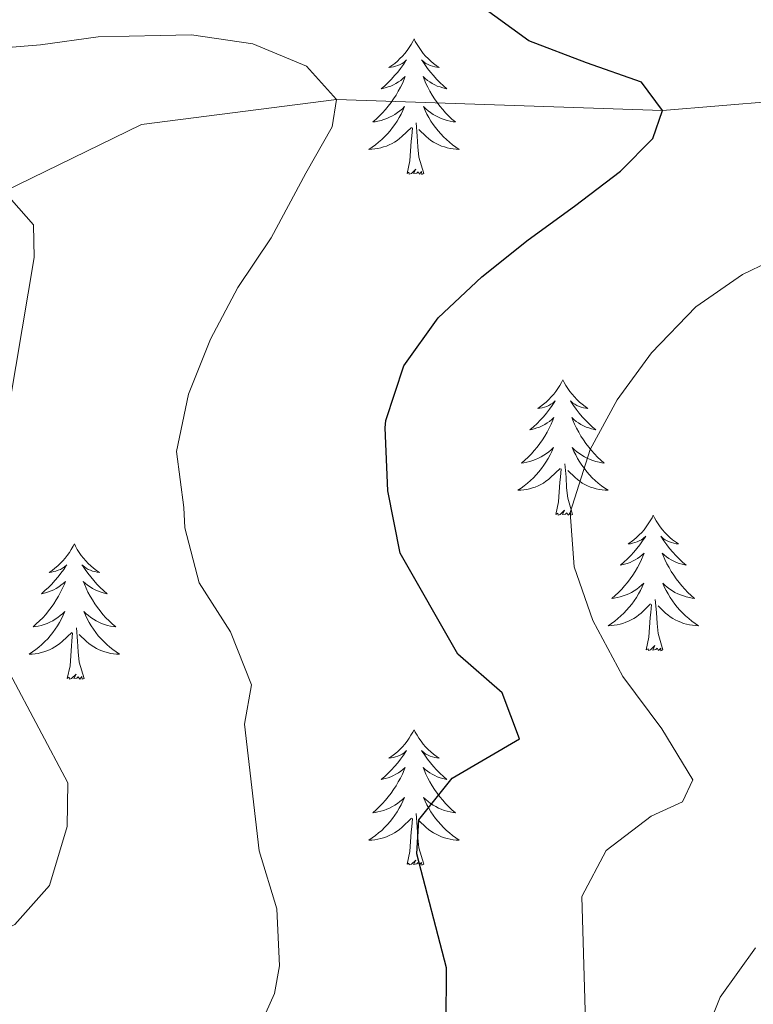
# Model space of a CAD drawing. Units: metres. Extents: x 588953 to 593447, y 4770259 to 4773288.
# Drawn here: x 590263 to 590328, y 4771307 to 4771393 of the extents above; entities that cross this region are included whole.
import ezdxf

# ---------------------------------------------------------------- set-up
doc = ezdxf.new("R2010")
doc.units = ezdxf.units.M
doc.header["$MEASUREMENT"] = 0
doc.linetypes.add('DGN Style 3', pattern=[1147.6976, 819.784, -327.9136])
for name, color, linetype, lineweight in [('Nivel 11', 7, 'Continuous', 0), ('Nivel 36', 7, 'Continuous', 0), ('Nivel 4', 7, 'Continuous', 0), ('Nivel 5', 7, 'Continuous', 0), ('Nivel 54', 7, 'Continuous', 0), ('Nivel 61', 7, 'Continuous', 0), ('Nivel 63', 7, 'Continuous', 0)]:
    doc.layers.add(name, color=color, linetype=linetype, lineweight=lineweight)

msp = doc.modelspace()

# ---------------------------------------------------------------- linework, layer by layer
at = {"layer": 'Nivel 11', "color": 142, "linetype": 'DGN Style 3', "lineweight": 13}
msp.add_polyline3d([(590533.37, 4771405.25, 630.58), (590529.59, 4771404.09, 630), (590514.68, 4771402.6, 625), (590485.28, 4771398.87, 620), (590458.85, 4771392.43, 616.26), (590447.4, 4771390.34, 615), (590412.26, 4771392.87, 610), (590386.64, 4771391.9, 606.26), (590358.5, 4771388.41, 605), (590319.63, 4771385.19, 600), (590290.92, 4771386.16, 595), (590273.76, 4771383.97, 592.46), (590261.67, 4771378.07, 590), (590235.92, 4771358.29, 585), (590213.26, 4771343.39, 580), (590179.93, 4771321.98, 575), (590144.57, 4771297.4, 573.5), (590129.45, 4771289.42, 572.76), (590115.25, 4771288.91, 572.61), (590101.61, 4771289.8, 570), (590084.29, 4771295.68, 569.1), (590075.88, 4771298.05, 567.61), (590068.25, 4771303.19, 566.41), (590064.56, 4771306.08, 565)], dxfattribs=at)
at = {"layer": 'Nivel 36', "color": 92, "linetype": 'Continuous', "lineweight": 0, "flags": 128}
for points in [[(590297.76, 4771391.49), (590297.65, 4771391.27), (590297.5, 4771390.99), (590297.33, 4771390.73), (590297.14, 4771390.47), (590296.95, 4771390.22), (590296.74, 4771389.98), (590296.52, 4771389.76), (590296.3, 4771389.54), (590296.06, 4771389.34), (590295.8, 4771389.15), (590295.54, 4771388.97), (590295.74, 4771388.99), (590295.95, 4771389.03), (590296.14, 4771389.09), (590296.34, 4771389.16), (590296.53, 4771389.24), (590296.71, 4771389.34), (590296.88, 4771389.45), (590297.09, 4771389.64), (590297.05, 4771389.58), (590296.82, 4771389.23), (590296.58, 4771388.9), (590296.32, 4771388.57), (590296.05, 4771388.26), (590295.77, 4771387.95), (590295.48, 4771387.66), (590295.18, 4771387.37), (590294.86, 4771387.1), (590294.99, 4771387.12), (590295.23, 4771387.18), (590295.48, 4771387.26), (590295.71, 4771387.34), (590295.94, 4771387.45), (590296.16, 4771387.56), (590296.38, 4771387.7), (590296.59, 4771387.84), (590296.78, 4771388), (590296.97, 4771388.17), (590296.88, 4771387.95), (590296.73, 4771387.58), (590296.56, 4771387.23), (590296.37, 4771386.88), (590296.17, 4771386.54), (590295.96, 4771386.21), (590295.73, 4771385.89), (590295.49, 4771385.58), (590295.24, 4771385.28), (590294.98, 4771384.98), (590294.7, 4771384.7), (590294.42, 4771384.43), (590294.12, 4771384.18), (590294.32, 4771384.2), (590294.58, 4771384.25), (590294.85, 4771384.31), (590295.1, 4771384.39), (590295.36, 4771384.48), (590295.61, 4771384.59), (590295.85, 4771384.71), (590296.08, 4771384.85), (590296.31, 4771385), (590296.52, 4771385.17), (590296.73, 4771385.34), (590296.92, 4771385.53), (590296.78, 4771385.2)], [(590297.76, 4771391.49), (590297.87, 4771391.27), (590298.03, 4771390.99), (590298.2, 4771390.73), (590298.38, 4771390.47), (590298.57, 4771390.22), (590298.78, 4771389.98), (590299, 4771389.76), (590299.23, 4771389.54), (590299.47, 4771389.34), (590299.72, 4771389.15), (590299.98, 4771388.97), (590299.78, 4771388.99), (590299.58, 4771389.03), (590299.38, 4771389.09), (590299.18, 4771389.16), (590298.99, 4771389.24), (590298.81, 4771389.34), (590298.64, 4771389.45), (590298.43, 4771389.64), (590298.47, 4771389.58), (590298.7, 4771389.23), (590298.95, 4771388.9), (590299.2, 4771388.57), (590299.47, 4771388.26), (590299.75, 4771387.95), (590300.04, 4771387.66), (590300.34, 4771387.37), (590300.66, 4771387.1), (590300.53, 4771387.12), (590300.29, 4771387.18), (590300.05, 4771387.26), (590299.81, 4771387.34), (590299.58, 4771387.45), (590299.36, 4771387.56), (590299.14, 4771387.7), (590298.93, 4771387.84), (590298.74, 4771388), (590298.55, 4771388.17), (590298.64, 4771387.95), (590298.79, 4771387.58), (590298.96, 4771387.23), (590299.15, 4771386.88), (590299.35, 4771386.54), (590299.56, 4771386.21), (590299.79, 4771385.89), (590300.03, 4771385.58), (590300.28, 4771385.28), (590300.54, 4771384.98), (590300.82, 4771384.7), (590301.1, 4771384.43), (590301.4, 4771384.18), (590301.2, 4771384.2), (590300.94, 4771384.25), (590300.68, 4771384.31), (590300.42, 4771384.39), (590300.16, 4771384.48), (590299.91, 4771384.59), (590299.67, 4771384.71), (590299.44, 4771384.85), (590299.21, 4771385), (590299, 4771385.17), (590298.79, 4771385.34), (590298.6, 4771385.53), (590298.74, 4771385.2)], [(590296.78, 4771385.2), (590296.63, 4771384.88), (590296.46, 4771384.57), (590296.28, 4771384.26), (590296.08, 4771383.97), (590295.87, 4771383.68), (590295.65, 4771383.4), (590295.41, 4771383.13), (590295.16, 4771382.87), (590294.91, 4771382.63), (590294.64, 4771382.4), (590294.36, 4771382.17), (590294.07, 4771381.96), (590293.78, 4771381.77), (590294.04, 4771381.78), (590294.31, 4771381.81), (590294.57, 4771381.85), (590294.83, 4771381.9), (590295.08, 4771381.98), (590295.33, 4771382.06), (590295.58, 4771382.17), (590295.82, 4771382.28), (590296.05, 4771382.41), (590296.27, 4771382.56), (590296.48, 4771382.72), (590296.68, 4771382.89), (590297.53, 4771383.69)], [(590298.74, 4771385.2), (590298.89, 4771384.88), (590299.06, 4771384.57), (590299.24, 4771384.26), (590299.44, 4771383.97), (590299.65, 4771383.68), (590299.87, 4771383.4), (590300.11, 4771383.13), (590300.36, 4771382.87), (590300.61, 4771382.63), (590300.88, 4771382.4), (590301.16, 4771382.17), (590301.45, 4771381.96), (590301.74, 4771381.77), (590301.48, 4771381.78), (590301.21, 4771381.81), (590300.95, 4771381.85), (590300.69, 4771381.9), (590300.44, 4771381.98), (590300.19, 4771382.06), (590299.94, 4771382.17), (590299.7, 4771382.28), (590299.47, 4771382.41), (590299.25, 4771382.56), (590299.04, 4771382.72), (590298.84, 4771382.89), (590298.18, 4771383.51)], [(590297.14, 4771379.64), (590297.39, 4771380.76), (590297.5, 4771382.5), (590297.55, 4771382.93), (590297.61, 4771383.65)], [(590298.61, 4771379.64), (590298.18, 4771381.08), (590298.09, 4771381.98), (590298.04, 4771382.93), (590297.94, 4771384.09)], [(590298.61, 4771379.64), (590298.44, 4771379.57), (590298.42, 4771379.81), (590298.23, 4771379.59), (590298.11, 4771379.79), (590297.99, 4771379.68), (590297.72, 4771379.63), (590297.91, 4771380.02), (590297.53, 4771379.64), (590297.34, 4771379.59), (590297.3, 4771379.75), (590297.14, 4771379.64)], [(590310.87, 4771361.48), (590310.76, 4771361.26), (590310.6, 4771360.98), (590310.43, 4771360.72), (590310.25, 4771360.46), (590310.06, 4771360.21), (590309.85, 4771359.98), (590309.63, 4771359.75), (590309.4, 4771359.53), (590309.16, 4771359.33), (590308.91, 4771359.14), (590308.65, 4771358.96), (590308.85, 4771358.98), (590309.05, 4771359.02), (590309.25, 4771359.08), (590309.45, 4771359.15), (590309.64, 4771359.23), (590309.82, 4771359.33), (590309.99, 4771359.44), (590310.2, 4771359.63), (590310.16, 4771359.57), (590309.92, 4771359.22), (590309.68, 4771358.89), (590309.43, 4771358.56), (590309.16, 4771358.24), (590308.88, 4771357.94), (590308.59, 4771357.65), (590308.28, 4771357.36), (590307.97, 4771357.09), (590308.09, 4771357.12), (590308.34, 4771357.17), (590308.58, 4771357.25), (590308.82, 4771357.33), (590309.05, 4771357.44), (590309.27, 4771357.56), (590309.49, 4771357.69), (590309.7, 4771357.83), (590309.89, 4771357.99), (590310.08, 4771358.16), (590309.99, 4771357.94), (590309.84, 4771357.58), (590309.66, 4771357.22), (590309.48, 4771356.87), (590309.28, 4771356.53), (590309.07, 4771356.2), (590308.84, 4771355.88), (590308.6, 4771355.57), (590308.35, 4771355.27), (590308.09, 4771354.97), (590307.81, 4771354.69), (590307.52, 4771354.42), (590307.23, 4771354.16), (590307.42, 4771354.19), (590307.69, 4771354.24), (590307.95, 4771354.3), (590308.21, 4771354.38), (590308.47, 4771354.47), (590308.72, 4771354.58), (590308.96, 4771354.7), (590309.19, 4771354.84), (590309.42, 4771354.99), (590309.63, 4771355.16), (590309.84, 4771355.33), (590310.03, 4771355.52), (590309.89, 4771355.19)], [(590310.87, 4771361.48), (590310.98, 4771361.26), (590311.13, 4771360.98), (590311.3, 4771360.72), (590311.48, 4771360.46), (590311.68, 4771360.21), (590311.88, 4771359.98), (590312.1, 4771359.75), (590312.33, 4771359.53), (590312.57, 4771359.33), (590312.82, 4771359.14), (590313.08, 4771358.96), (590312.89, 4771358.98), (590312.68, 4771359.02), (590312.48, 4771359.08), (590312.29, 4771359.15), (590312.1, 4771359.23), (590311.92, 4771359.33), (590311.74, 4771359.44), (590311.54, 4771359.63), (590311.58, 4771359.57), (590311.81, 4771359.22), (590312.05, 4771358.89), (590312.31, 4771358.56), (590312.58, 4771358.24), (590312.86, 4771357.94), (590313.15, 4771357.65), (590313.45, 4771357.36), (590313.77, 4771357.09), (590313.64, 4771357.12), (590313.4, 4771357.17), (590313.15, 4771357.25), (590312.92, 4771357.33), (590312.69, 4771357.44), (590312.46, 4771357.56), (590312.25, 4771357.69), (590312.04, 4771357.83), (590311.84, 4771357.99), (590311.66, 4771358.16), (590311.74, 4771357.94), (590311.9, 4771357.58), (590312.07, 4771357.22), (590312.26, 4771356.87), (590312.46, 4771356.53), (590312.67, 4771356.2), (590312.9, 4771355.88), (590313.14, 4771355.57), (590313.39, 4771355.27), (590313.65, 4771354.97), (590313.92, 4771354.69), (590314.21, 4771354.42), (590314.51, 4771354.16), (590314.31, 4771354.19), (590314.05, 4771354.24), (590313.78, 4771354.3), (590313.52, 4771354.38), (590313.27, 4771354.47), (590313.02, 4771354.58), (590312.78, 4771354.7), (590312.55, 4771354.84), (590312.32, 4771354.99), (590312.1, 4771355.16), (590311.9, 4771355.33), (590311.7, 4771355.52), (590311.84, 4771355.19)], [(590309.89, 4771355.19), (590309.74, 4771354.87), (590309.57, 4771354.56), (590309.38, 4771354.25), (590309.19, 4771353.96), (590308.98, 4771353.67), (590308.75, 4771353.39), (590308.52, 4771353.12), (590308.27, 4771352.86), (590308.02, 4771352.62), (590307.75, 4771352.38), (590307.47, 4771352.16), (590307.18, 4771351.95), (590306.89, 4771351.76), (590307.15, 4771351.77), (590307.42, 4771351.8), (590307.68, 4771351.84), (590307.94, 4771351.9), (590308.19, 4771351.97), (590308.44, 4771352.05), (590308.69, 4771352.16), (590308.92, 4771352.27), (590309.15, 4771352.4), (590309.38, 4771352.55), (590309.59, 4771352.71), (590309.79, 4771352.88), (590310.64, 4771353.68)], [(590311.84, 4771355.19), (590312, 4771354.87), (590312.17, 4771354.56), (590312.35, 4771354.25), (590312.55, 4771353.96), (590312.76, 4771353.67), (590312.98, 4771353.39), (590313.22, 4771353.12), (590313.46, 4771352.86), (590313.72, 4771352.62), (590313.99, 4771352.38), (590314.27, 4771352.16), (590314.56, 4771351.95), (590314.85, 4771351.76), (590314.58, 4771351.77), (590314.32, 4771351.8), (590314.06, 4771351.84), (590313.8, 4771351.9), (590313.54, 4771351.97), (590313.29, 4771352.05), (590313.05, 4771352.16), (590312.81, 4771352.27), (590312.58, 4771352.4), (590312.36, 4771352.55), (590312.15, 4771352.71), (590311.94, 4771352.88), (590311.29, 4771353.5)], [(590311.72, 4771349.63), (590311.29, 4771351.07), (590311.2, 4771351.97), (590311.15, 4771352.92), (590311.05, 4771354.08)], [(590310.25, 4771349.63), (590310.49, 4771350.74), (590310.61, 4771352.49), (590310.66, 4771352.92), (590310.72, 4771353.64)], [(590311.72, 4771349.63), (590311.54, 4771349.56), (590311.53, 4771349.8), (590311.34, 4771349.58), (590311.22, 4771349.78), (590311.09, 4771349.67), (590310.82, 4771349.62), (590311.02, 4771350.01), (590310.64, 4771349.63), (590310.45, 4771349.58), (590310.41, 4771349.74), (590310.25, 4771349.63)], [(590318.83, 4771349.56), (590318.72, 4771349.34), (590318.56, 4771349.06), (590318.39, 4771348.8), (590318.21, 4771348.54), (590318.02, 4771348.29), (590317.81, 4771348.06), (590317.59, 4771347.83), (590317.36, 4771347.61), (590317.12, 4771347.41), (590316.87, 4771347.22), (590316.61, 4771347.04), (590316.81, 4771347.06), (590317.01, 4771347.1), (590317.21, 4771347.16), (590317.41, 4771347.23), (590317.6, 4771347.31), (590317.78, 4771347.41), (590317.95, 4771347.52), (590318.16, 4771347.71), (590318.12, 4771347.65), (590317.88, 4771347.3), (590317.64, 4771346.97), (590317.39, 4771346.64), (590317.12, 4771346.33), (590316.84, 4771346.02), (590316.55, 4771345.73), (590316.24, 4771345.44), (590315.93, 4771345.17), (590316.05, 4771345.2), (590316.3, 4771345.25), (590316.54, 4771345.33), (590316.78, 4771345.42), (590317.01, 4771345.52), (590317.23, 4771345.64), (590317.45, 4771345.77), (590317.66, 4771345.91), (590317.85, 4771346.07), (590318.04, 4771346.24), (590317.95, 4771346.02), (590317.8, 4771345.66), (590317.62, 4771345.3), (590317.44, 4771344.96), (590317.24, 4771344.62), (590317.03, 4771344.28), (590316.8, 4771343.96), (590316.56, 4771343.65), (590316.31, 4771343.35), (590316.05, 4771343.06), (590315.77, 4771342.77), (590315.48, 4771342.5), (590315.19, 4771342.25), (590315.38, 4771342.27), (590315.65, 4771342.32), (590315.91, 4771342.38), (590316.17, 4771342.46), (590316.43, 4771342.55), (590316.68, 4771342.66), (590316.92, 4771342.78), (590317.15, 4771342.92), (590317.38, 4771343.07), (590317.59, 4771343.24), (590317.8, 4771343.41), (590317.99, 4771343.6), (590317.85, 4771343.27)], [(590318.83, 4771349.56), (590318.94, 4771349.34), (590319.09, 4771349.06), (590319.26, 4771348.8), (590319.44, 4771348.54), (590319.64, 4771348.29), (590319.84, 4771348.06), (590320.06, 4771347.83), (590320.29, 4771347.61), (590320.53, 4771347.41), (590320.78, 4771347.22), (590321.04, 4771347.04), (590320.85, 4771347.06), (590320.64, 4771347.1), (590320.44, 4771347.16), (590320.25, 4771347.23), (590320.06, 4771347.31), (590319.88, 4771347.41), (590319.7, 4771347.52), (590319.5, 4771347.71), (590319.54, 4771347.65), (590319.77, 4771347.3), (590320.01, 4771346.97), (590320.27, 4771346.64), (590320.54, 4771346.33), (590320.82, 4771346.02), (590321.11, 4771345.73), (590321.41, 4771345.44), (590321.73, 4771345.17), (590321.6, 4771345.2), (590321.36, 4771345.25), (590321.11, 4771345.33), (590320.88, 4771345.42), (590320.65, 4771345.52), (590320.42, 4771345.64), (590320.21, 4771345.77), (590320, 4771345.91), (590319.8, 4771346.07), (590319.62, 4771346.24), (590319.7, 4771346.02), (590319.86, 4771345.66), (590320.03, 4771345.3), (590320.22, 4771344.96), (590320.42, 4771344.62), (590320.63, 4771344.28), (590320.86, 4771343.96), (590321.1, 4771343.65), (590321.35, 4771343.35), (590321.61, 4771343.06), (590321.88, 4771342.77), (590322.17, 4771342.5), (590322.47, 4771342.25), (590322.27, 4771342.27), (590322.01, 4771342.32), (590321.74, 4771342.38), (590321.48, 4771342.46), (590321.23, 4771342.55), (590320.98, 4771342.66), (590320.74, 4771342.78), (590320.51, 4771342.92), (590320.28, 4771343.07), (590320.06, 4771343.24), (590319.86, 4771343.41), (590319.66, 4771343.6), (590319.8, 4771343.27)], [(590267.84, 4771347.05), (590267.73, 4771346.83), (590267.57, 4771346.56), (590267.4, 4771346.29), (590267.22, 4771346.03), (590267.03, 4771345.79), (590266.82, 4771345.55), (590266.6, 4771345.32), (590266.37, 4771345.11), (590266.13, 4771344.9), (590265.88, 4771344.71), (590265.62, 4771344.53), (590265.82, 4771344.56), (590266.02, 4771344.6), (590266.22, 4771344.65), (590266.42, 4771344.72), (590266.61, 4771344.8), (590266.79, 4771344.9), (590266.96, 4771345.02), (590267.17, 4771345.21), (590267.12, 4771345.14), (590266.9, 4771344.8), (590266.65, 4771344.46), (590266.4, 4771344.13), (590266.13, 4771343.82), (590265.85, 4771343.51), (590265.56, 4771343.22), (590265.25, 4771342.94), (590264.94, 4771342.66), (590265.06, 4771342.69), (590265.31, 4771342.75), (590265.55, 4771342.82), (590265.79, 4771342.91), (590266.02, 4771343.01), (590266.24, 4771343.13), (590266.46, 4771343.26), (590266.66, 4771343.4), (590266.86, 4771343.56), (590267.05, 4771343.73), (590266.96, 4771343.51), (590266.8, 4771343.15), (590266.63, 4771342.79), (590266.45, 4771342.45), (590266.25, 4771342.11), (590266.04, 4771341.78), (590265.81, 4771341.45), (590265.57, 4771341.14), (590265.32, 4771340.84), (590265.06, 4771340.55), (590264.78, 4771340.27), (590264.49, 4771340), (590264.2, 4771339.74), (590264.39, 4771339.76), (590264.66, 4771339.81), (590264.92, 4771339.87), (590265.18, 4771339.95), (590265.44, 4771340.05), (590265.68, 4771340.15), (590265.93, 4771340.28), (590266.16, 4771340.42), (590266.38, 4771340.56), (590266.6, 4771340.73), (590266.81, 4771340.9), (590267, 4771341.09), (590266.86, 4771340.77)], [(590267.84, 4771347.05), (590267.95, 4771346.83), (590268.1, 4771346.56), (590268.27, 4771346.29), (590268.45, 4771346.03), (590268.65, 4771345.79), (590268.86, 4771345.55), (590269.07, 4771345.32), (590269.3, 4771345.11), (590269.54, 4771344.9), (590269.8, 4771344.71), (590270.06, 4771344.53), (590269.86, 4771344.56), (590269.65, 4771344.6), (590269.45, 4771344.65), (590269.26, 4771344.72), (590269.07, 4771344.8), (590268.89, 4771344.9), (590268.72, 4771345.02), (590268.51, 4771345.21), (590268.55, 4771345.14), (590268.78, 4771344.8), (590269.02, 4771344.46), (590269.28, 4771344.13), (590269.55, 4771343.82), (590269.83, 4771343.51), (590270.12, 4771343.22), (590270.42, 4771342.94), (590270.74, 4771342.66), (590270.61, 4771342.69), (590270.37, 4771342.75), (590270.12, 4771342.82), (590269.89, 4771342.91), (590269.66, 4771343.01), (590269.43, 4771343.13), (590269.22, 4771343.26), (590269.01, 4771343.4), (590268.81, 4771343.56), (590268.63, 4771343.73), (590268.72, 4771343.51), (590268.87, 4771343.15), (590269.04, 4771342.79), (590269.23, 4771342.45), (590269.43, 4771342.11), (590269.64, 4771341.78), (590269.87, 4771341.45), (590270.1, 4771341.14), (590270.36, 4771340.84), (590270.62, 4771340.55), (590270.9, 4771340.27), (590271.18, 4771340), (590271.48, 4771339.74), (590271.28, 4771339.76), (590271.02, 4771339.81), (590270.75, 4771339.87), (590270.49, 4771339.95), (590270.24, 4771340.05), (590269.99, 4771340.15), (590269.75, 4771340.28), (590269.52, 4771340.42), (590269.29, 4771340.56), (590269.08, 4771340.73), (590268.87, 4771340.9), (590268.67, 4771341.09), (590268.82, 4771340.77)], [(590317.85, 4771343.27), (590317.7, 4771342.95), (590317.53, 4771342.64), (590317.34, 4771342.33), (590317.15, 4771342.04), (590316.94, 4771341.75), (590316.71, 4771341.47), (590316.48, 4771341.2), (590316.23, 4771340.94), (590315.98, 4771340.7), (590315.71, 4771340.47), (590315.43, 4771340.24), (590315.14, 4771340.04), (590314.85, 4771339.84), (590315.11, 4771339.85), (590315.38, 4771339.88), (590315.64, 4771339.92), (590315.9, 4771339.98), (590316.15, 4771340.05), (590316.4, 4771340.14), (590316.65, 4771340.24), (590316.88, 4771340.35), (590317.11, 4771340.48), (590317.34, 4771340.63), (590317.55, 4771340.79), (590317.75, 4771340.96), (590318.6, 4771341.76)], [(590319.8, 4771343.27), (590319.96, 4771342.95), (590320.13, 4771342.64), (590320.31, 4771342.33), (590320.51, 4771342.04), (590320.72, 4771341.75), (590320.94, 4771341.47), (590321.18, 4771341.2), (590321.42, 4771340.94), (590321.68, 4771340.7), (590321.95, 4771340.47), (590322.23, 4771340.24), (590322.52, 4771340.04), (590322.81, 4771339.84), (590322.54, 4771339.85), (590322.28, 4771339.88), (590322.02, 4771339.92), (590321.76, 4771339.98), (590321.5, 4771340.05), (590321.25, 4771340.14), (590321.01, 4771340.24), (590320.77, 4771340.35), (590320.54, 4771340.48), (590320.32, 4771340.63), (590320.11, 4771340.79), (590319.9, 4771340.96), (590319.25, 4771341.58)], [(590319.68, 4771337.71), (590319.25, 4771339.15), (590319.16, 4771340.05), (590319.11, 4771341), (590319.01, 4771342.16)], [(590318.21, 4771337.71), (590318.45, 4771338.83), (590318.57, 4771340.57), (590318.62, 4771341), (590318.68, 4771341.72)], [(590266.86, 4771340.77), (590266.71, 4771340.44), (590266.54, 4771340.13), (590266.35, 4771339.83), (590266.16, 4771339.53), (590265.95, 4771339.24), (590265.72, 4771338.96), (590265.49, 4771338.7), (590265.24, 4771338.44), (590264.98, 4771338.19), (590264.72, 4771337.96), (590264.44, 4771337.74), (590264.15, 4771337.53), (590263.86, 4771337.34), (590264.12, 4771337.34), (590264.39, 4771337.37), (590264.65, 4771337.41), (590264.91, 4771337.47), (590265.16, 4771337.54), (590265.41, 4771337.63), (590265.66, 4771337.73), (590265.89, 4771337.85), (590266.12, 4771337.98), (590266.35, 4771338.12), (590266.56, 4771338.28), (590266.76, 4771338.45), (590267.61, 4771339.25)], [(590268.82, 4771340.77), (590268.97, 4771340.44), (590269.14, 4771340.13), (590269.32, 4771339.83), (590269.52, 4771339.53), (590269.73, 4771339.24), (590269.95, 4771338.96), (590270.19, 4771338.7), (590270.43, 4771338.44), (590270.69, 4771338.19), (590270.96, 4771337.96), (590271.24, 4771337.74), (590271.53, 4771337.53), (590271.82, 4771337.34), (590271.55, 4771337.34), (590271.29, 4771337.37), (590271.03, 4771337.41), (590270.77, 4771337.47), (590270.51, 4771337.54), (590270.26, 4771337.63), (590270.02, 4771337.73), (590269.78, 4771337.85), (590269.55, 4771337.98), (590269.33, 4771338.12), (590269.12, 4771338.28), (590268.91, 4771338.45), (590268.26, 4771339.07)], [(590267.22, 4771335.2), (590267.46, 4771336.32), (590267.58, 4771338.06), (590267.62, 4771338.49), (590267.69, 4771339.22)], [(590268.69, 4771335.2), (590268.26, 4771336.64), (590268.17, 4771337.54), (590268.12, 4771338.49), (590268.02, 4771339.66)], [(590319.68, 4771337.71), (590319.5, 4771337.64), (590319.49, 4771337.88), (590319.3, 4771337.66), (590319.18, 4771337.86), (590319.05, 4771337.75), (590318.78, 4771337.7), (590318.98, 4771338.09), (590318.6, 4771337.71), (590318.41, 4771337.66), (590318.37, 4771337.82), (590318.21, 4771337.71)], [(590268.69, 4771335.2), (590268.52, 4771335.13), (590268.5, 4771335.37), (590268.31, 4771335.15), (590268.18, 4771335.35), (590268.06, 4771335.24), (590267.79, 4771335.19), (590267.99, 4771335.58), (590267.6, 4771335.2), (590267.42, 4771335.15), (590267.38, 4771335.31), (590267.22, 4771335.2)], [(590297.76, 4771330.69), (590297.65, 4771330.47), (590297.49, 4771330.2), (590297.33, 4771329.93), (590297.14, 4771329.67), (590296.95, 4771329.43), (590296.74, 4771329.19), (590296.52, 4771328.96), (590296.29, 4771328.75), (590296.05, 4771328.54), (590295.8, 4771328.35), (590295.54, 4771328.17), (590295.74, 4771328.2), (590295.94, 4771328.24), (590296.14, 4771328.29), (590296.34, 4771328.36), (590296.53, 4771328.44), (590296.71, 4771328.54), (590296.88, 4771328.66), (590297.09, 4771328.85), (590297.05, 4771328.78), (590296.82, 4771328.44), (590296.57, 4771328.1), (590296.32, 4771327.77), (590296.05, 4771327.46), (590295.77, 4771327.15), (590295.48, 4771326.86), (590295.18, 4771326.58), (590294.86, 4771326.3), (590294.99, 4771326.33), (590295.23, 4771326.39), (590295.47, 4771326.46), (590295.71, 4771326.55), (590295.94, 4771326.65), (590296.16, 4771326.77), (590296.38, 4771326.9), (590296.59, 4771327.04), (590296.78, 4771327.2), (590296.97, 4771327.37), (590296.88, 4771327.15), (590296.73, 4771326.79), (590296.56, 4771326.43), (590296.37, 4771326.09), (590296.17, 4771325.75), (590295.96, 4771325.42), (590295.73, 4771325.09), (590295.49, 4771324.78), (590295.24, 4771324.48), (590294.98, 4771324.19), (590294.7, 4771323.91), (590294.42, 4771323.64), (590294.12, 4771323.38), (590294.32, 4771323.4), (590294.58, 4771323.45), (590294.84, 4771323.51), (590295.1, 4771323.59), (590295.36, 4771323.69), (590295.61, 4771323.79), (590295.85, 4771323.92), (590296.08, 4771324.06), (590296.31, 4771324.2), (590296.52, 4771324.37), (590296.73, 4771324.54), (590296.92, 4771324.73), (590296.78, 4771324.41)], [(590297.76, 4771330.69), (590297.87, 4771330.47), (590298.03, 4771330.2), (590298.19, 4771329.93), (590298.38, 4771329.67), (590298.57, 4771329.43), (590298.78, 4771329.19), (590299, 4771328.96), (590299.23, 4771328.75), (590299.47, 4771328.54), (590299.72, 4771328.35), (590299.98, 4771328.17), (590299.78, 4771328.2), (590299.58, 4771328.24), (590299.38, 4771328.29), (590299.18, 4771328.36), (590298.99, 4771328.44), (590298.81, 4771328.54), (590298.64, 4771328.66), (590298.43, 4771328.85), (590298.47, 4771328.78), (590298.7, 4771328.44), (590298.95, 4771328.1), (590299.2, 4771327.77), (590299.47, 4771327.46), (590299.75, 4771327.15), (590300.04, 4771326.86), (590300.34, 4771326.58), (590300.66, 4771326.3), (590300.53, 4771326.33), (590300.29, 4771326.39), (590300.05, 4771326.46), (590299.81, 4771326.55), (590299.58, 4771326.65), (590299.36, 4771326.77), (590299.14, 4771326.9), (590298.93, 4771327.04), (590298.74, 4771327.2), (590298.55, 4771327.37), (590298.64, 4771327.15), (590298.79, 4771326.79), (590298.96, 4771326.43), (590299.15, 4771326.09), (590299.35, 4771325.75), (590299.56, 4771325.42), (590299.79, 4771325.09), (590300.03, 4771324.78), (590300.28, 4771324.48), (590300.54, 4771324.19), (590300.82, 4771323.91), (590301.1, 4771323.64), (590301.4, 4771323.38), (590301.2, 4771323.4), (590300.94, 4771323.45), (590300.68, 4771323.51), (590300.42, 4771323.59), (590300.16, 4771323.69), (590299.91, 4771323.79), (590299.67, 4771323.92), (590299.44, 4771324.06), (590299.21, 4771324.2), (590299, 4771324.37), (590298.79, 4771324.54), (590298.6, 4771324.73), (590298.74, 4771324.41)], [(590296.78, 4771324.41), (590296.63, 4771324.08), (590296.46, 4771323.77), (590296.28, 4771323.47), (590296.08, 4771323.17), (590295.87, 4771322.88), (590295.65, 4771322.6), (590295.41, 4771322.34), (590295.16, 4771322.08), (590294.91, 4771321.83), (590294.64, 4771321.6), (590294.36, 4771321.38), (590294.07, 4771321.17), (590293.78, 4771320.98), (590294.04, 4771320.98), (590294.31, 4771321.01), (590294.57, 4771321.05), (590294.83, 4771321.11), (590295.08, 4771321.18), (590295.33, 4771321.27), (590295.58, 4771321.37), (590295.82, 4771321.49), (590296.05, 4771321.62), (590296.27, 4771321.76), (590296.48, 4771321.92), (590296.68, 4771322.09), (590297.53, 4771322.89)], [(590298.74, 4771324.41), (590298.89, 4771324.08), (590299.06, 4771323.77), (590299.24, 4771323.47), (590299.44, 4771323.17), (590299.65, 4771322.88), (590299.87, 4771322.6), (590300.11, 4771322.34), (590300.36, 4771322.08), (590300.61, 4771321.83), (590300.88, 4771321.6), (590301.16, 4771321.38), (590301.45, 4771321.17), (590301.74, 4771320.98), (590301.48, 4771320.98), (590301.21, 4771321.01), (590300.95, 4771321.05), (590300.69, 4771321.11), (590300.44, 4771321.18), (590300.19, 4771321.27), (590299.94, 4771321.37), (590299.7, 4771321.49), (590299.47, 4771321.62), (590299.25, 4771321.76), (590299.04, 4771321.92), (590298.84, 4771322.09), (590298.18, 4771322.71)], [(590297.14, 4771318.84), (590297.39, 4771319.96), (590297.5, 4771321.7), (590297.55, 4771322.13), (590297.61, 4771322.86)], [(590298.61, 4771318.84), (590298.18, 4771320.28), (590298.09, 4771321.18), (590298.04, 4771322.13), (590297.94, 4771323.3)], [(590298.61, 4771318.84), (590298.44, 4771318.77), (590298.42, 4771319.01), (590298.23, 4771318.79), (590298.11, 4771318.99), (590297.99, 4771318.88), (590297.72, 4771318.83), (590297.91, 4771319.22), (590297.53, 4771318.84), (590297.34, 4771318.79), (590297.3, 4771318.95), (590297.14, 4771318.84)]]:
    msp.add_lwpolyline(points, dxfattribs=at)
at = {"layer": 'Nivel 4', "color": 36, "linetype": 'Continuous', "lineweight": 30, "elevation": 600, "flags": 128}
msp.add_lwpolyline([(590300.59, 4771304.68), (590300.61, 4771309.72), (590298.01, 4771319.75), (590298.19, 4771322.75), (590301.12, 4771326.41), (590307.05, 4771329.88), (590305.53, 4771333.93), (590301.62, 4771337.33), (590296.53, 4771346.23), (590295.46, 4771351.72), (590295.23, 4771357.26), (590295.28, 4771357.9), (590296.86, 4771362.73), (590299.89, 4771366.93), (590303.72, 4771370.54), (590307.8, 4771373.8), (590311.88, 4771376.76), (590315.95, 4771379.84), (590318.78, 4771382.72), (590319.63, 4771385.19), (590317.78, 4771387.67), (590312.94, 4771389.38), (590307.87, 4771391.32), (590303.37, 4771394.59)], dxfattribs=at)
at = {"layer": 'Nivel 5', "color": 36, "linetype": 'Continuous', "lineweight": 0, "flags": 128}
for points, elevation in [([(590283.43, 4771302.94), (590285.46, 4771307.47), (590285.9, 4771309.92), (590285.67, 4771314.92), (590284.13, 4771320.04), (590282.83, 4771331.17), (590283.43, 4771334.64), (590281.59, 4771339.31), (590278.84, 4771343.63), (590277.57, 4771348.46), (590277.48, 4771350.26), (590276.84, 4771355.17), (590277.88, 4771360.23), (590279.82, 4771365.06), (590282.25, 4771369.61), (590285.16, 4771373.99), (590288.23, 4771379.68), (590290.55, 4771383.75), (590290.92, 4771386.16), (590288.28, 4771389.1), (590283.56, 4771391.05), (590278.15, 4771391.84), (590275.39, 4771391.79), (590269.94, 4771391.68), (590264.85, 4771390.98), (590256.23, 4771390.27)], 595), ([(590148.45, 4771348.87), (590173.2, 4771360.12), (590203.3, 4771370.22), (590211.76, 4771372.52), (590241.15, 4771378.39), (590246.65, 4771379.22), (590257.2, 4771379.78), (590261.67, 4771378.07), (590264.25, 4771375.12), (590264.31, 4771372.25), (590261.63, 4771356.37), (590260.87, 4771345.67), (590260.96, 4771340.67), (590262.16, 4771335.64), (590267.26, 4771326), (590267.22, 4771322.16), (590265.64, 4771316.97), (590262.59, 4771313.55), (590253.07, 4771308.71), (590227.96, 4771299.46)], 590), ([(590331.34, 4771372.99), (590326.7, 4771370.74), (590322.59, 4771367.9), (590318.68, 4771363.86), (590315.65, 4771359.73), (590313.26, 4771355.34), (590311.52, 4771349.81), (590311.86, 4771345.02), (590313.52, 4771340.3), (590316.14, 4771335.38), (590319.58, 4771330.78), (590322.31, 4771326.27), (590321.39, 4771324.33), (590318.65, 4771323.08), (590314.68, 4771320.05), (590312.55, 4771316), (590312.95, 4771301.97)], 605), ([(590327.83, 4771311.5), (590324.71, 4771307.16), (590322.65, 4771301.96)], 610)]:
    msp.add_lwpolyline(points, dxfattribs=dict(at, elevation=elevation))
at = {"layer": 'Nivel 61', "color": 250, "linetype": 'Continuous', "lineweight": 0}
msp.add_3dface([(589876.17, 4770664.63), (589845.64, 4772978.16), (593236.14, 4773023.65), (593267.85, 4770710.08)], dxfattribs=at)
at = {"layer": 'Nivel 63', "color": 7, "linetype": 'Continuous', "lineweight": 0}
msp.add_3dface([(588992.39, 4770258.89), (588952.6, 4773228.61), (593407.18, 4773288.32), (593446.97, 4770318.59)], dxfattribs=at)

# ---------------------------------------------------------------- meshes
at = {"layer": 'Nivel 54', "color": 20, "linetype": 'Continuous', "lineweight": 0}
mesh = msp.add_polyface(dxfattribs=at)
corners = [(590421.25, 4771332.41, 641.96), (590424.58, 4771325.74, 642.26), (590418.78, 4771327.08, 642.26), (590418.66, 4771321.02, 642.56), (590424.49, 4771321.44, 642.56), (590425.74, 4771313.74, 642.86), (590420.1, 4771312.18, 642.86), (590425.27, 4771299.26, 643.83), (590310.43, 4771470.63, 619.77), (590314.92, 4771475.79, 619.77), (590320.35, 4771471.16, 620.37), (590307.88, 4771479.91, 619.32), (590304.68, 4771473.51, 619.32), (590298.54, 4771481.94, 618.95), (590317.06, 4771465.84, 620.37), (590329.01, 4771462.66, 621.34), (590325.31, 4771458.15, 621.34), (590337.61, 4771456.47, 621.8), (590334.56, 4771451.49, 621.8), (590419.12, 4771444.93, 626.14), (590431.77, 4771440.16, 627.04), (590419.8, 4771439.15, 626.14), (590406.73, 4771443.1, 625.62), (590407.6, 4771437.34, 625.62), (590394.97, 4771441.3, 624.94), (590395.46, 4771435.48, 624.94), (590384.38, 4771441.15, 624.34), (590384, 4771435.32, 624.34), (590370.35, 4771437.27, 623.97), (590371.49, 4771442.98, 623.97), (590361.54, 4771445.54, 623.22), (590359.74, 4771440, 623.22), (590347.41, 4771444.85, 622.32), (590349.82, 4771450.16, 622.32), (590298.22, 4771475.12, 618.95), (590292.42, 4771474.59, 618.8), (590290.76, 4771481.49, 618.8), (590285.56, 4771479.38, 618.58), (590284.92, 4771471.62, 618.42), (590281.59, 4771477.77, 618.42), (590275.74, 4771471.96, 618.15), (590277.13, 4771465.17, 618.05), (590273.38, 4771469.63, 618.05), (590261.51, 4771459.53, 617.45), (590265.21, 4771455.04, 617.45), (590252.26, 4771452.12, 616.55), (590255.77, 4771447.47, 616.55), (590241.94, 4771444.83, 615.87), (590245.12, 4771439.94, 615.87)]
mesh.append_faces([[corners[k] for k in face] for face in [(0, 1, 2), (2, 1, 3), (3, 5, 6), (6, 5, 7), (9, 8, 11), (12, 11, 8), (11, 12, 13), (8, 10, 14), (14, 15, 16), (15, 14, 10), (16, 17, 18), (19, 21, 22), (22, 23, 24), (24, 25, 26), (26, 28, 29), (29, 28, 30), (30, 32, 33), (33, 32, 17), (18, 17, 32), (13, 35, 36), (36, 35, 37), (37, 38, 39), (39, 38, 40), (40, 41, 42), (42, 41, 43), (43, 44, 45), (45, 46, 47)]], dxfattribs={"vtx0": -1, "vtx1": -1, "color": 20})
mesh.append_faces([[corners[k] for k in face] for face in [(3, 1, 4), (3, 4, 5), (8, 9, 10), (16, 15, 17), (19, 20, 21), (22, 21, 23), (24, 23, 25), (26, 25, 27), (26, 27, 28), (30, 28, 31), (30, 31, 32), (13, 12, 34), (13, 34, 35), (37, 35, 38), (40, 38, 41), (43, 41, 44), (45, 44, 46), (47, 46, 48)]], dxfattribs={"vtx0": -1, "vtx2": -1, "color": 20})

doc.saveas('drawing.dxf')
